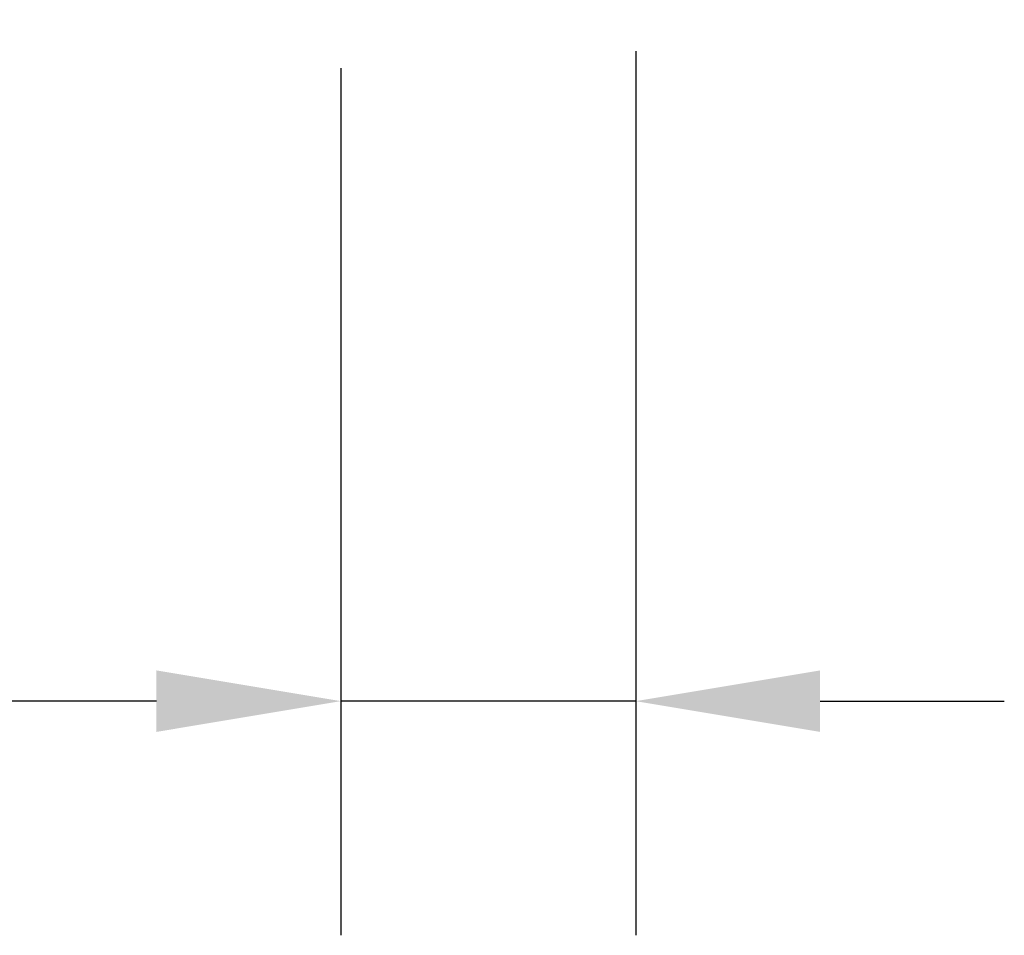
# Model space of a CAD drawing. Units: millimetres. Extents: x 0 to 21355, y 0 to 2970.
# Drawn here: x 4039 to 4106, y 1014 to 1077 of the extents above; entities that cross this region are included whole.
import ezdxf

# ---------------------------------------------------------------- set-up
doc = ezdxf.new("R2010")
doc.units = ezdxf.units.MM
doc.header["$LTSCALE"] = 5
doc.layers.add('Bemaßung (ISO)', color=7, linetype='Continuous', lineweight=25)
doc.styles.add('Notiztext (DIN)', font='GIL_____.TTF')
doc.dimstyles.new('Standard (DIN)', dxfattribs={"dimscale": 5, "dimtxt": 3.5, "dimasz": 2.5, "dimexe": 3.175, "dimexo": 0.8, "dimgap": 0.8, "dimtad": 1, "dimdec": 1, "dimrnd": 1e-08, "dimtxsty": 'Notiztext (DIN)', "dimcen": 0.09, "dimdle": 10, "dimclrd": 256, "dimclre": 256, "dimclrt": 256, "dimadec": 0, "dimazin": 2, "dimtfac": 1, "dimtdec": 1, "dimtmove": 0, "dimatfit": 3, "dimfxl": 1, "dimtolj": 1, "dimtzin": 0, "dimlwd": -1, "dimlwe": -1, "dimarcsym": 0})

# ---------------------------------------------------------------- blocks, each defined once
blk = doc.blocks.new('*D101')
at = {"layer": 'Bemaßung (ISO)', "transparency": 16777216}
for p, q in [((4080.722, 1074.406), (4080.722, 1014.465)), ((4060.722, 1073.262), (4060.722, 1014.465)), ((4048.222, 1030.34), (4003.845, 1030.34)), ((4080.722, 1030.34), (4060.722, 1030.34)), ((4093.222, 1030.34), (4105.722, 1030.34))]:
    blk.add_line(p, q, dxfattribs=at)
for points in [[(4048.222, 1032.423), (4048.222, 1028.256), (4060.722, 1030.34)], [(4093.222, 1032.423), (4093.222, 1028.256), (4080.722, 1030.34)]]:
    blk.add_solid(points, dxfattribs=at)
at = {"layer": 'Defpoints', "color": 0, "transparency": 16777216}
for p in [(4080.722, 1078.406), (4060.722, 1077.262), (4080.722, 1030.34)]:
    blk.add_point(p, dxfattribs=at)
at = {"layer": 'Bemaßung (ISO)', "transparency": 16777216, "insert": (4007.845, 1052.139), "char_height": 17.5, "attachment_point": 1, "style": 'Notiztext (DIN)'}
blk.add_mtext('\\A1;20', dxfattribs=at)

msp = doc.modelspace()

# ---------------------------------------------------------------- dimensions: what is measured, and where the dimension line sits
at = {"layer": 'Bemaßung (ISO)'}
dim = msp.add_linear_dim(base=(4080.722, 1030.34), p1=(4060.722, 1077.262), p2=(4080.722, 1078.406), angle=180, dimstyle='Standard (DIN)', override={"dimgap": 0.8, "dimdec": 1, "dimtol": 0, "dimlim": 0, "dimtp": 0, "dimtm": 0, "dimtdec": 1, "dimtofl": 1, "dimatfit": 1}, dxfattribs=at)
dim.commit()
dim.dimension.update_dxf_attribs({"geometry": '*D101', "text_midpoint": (4019.783, 1030.34), "dimtype": 160})

doc.saveas('drawing.dxf')
